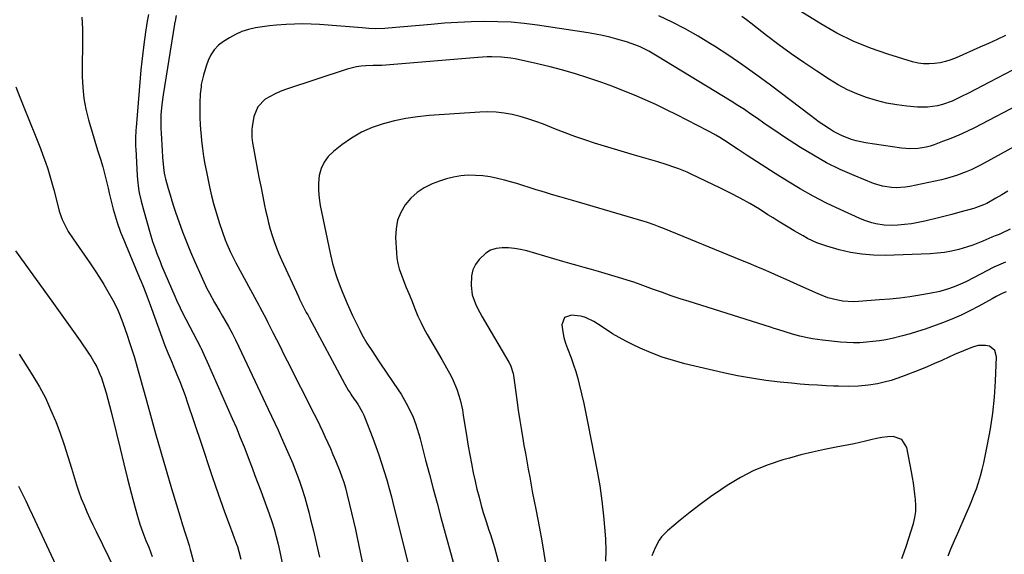
# Model space of a CAD drawing. Units: inches. Extents: x 1890287 to 1895531, y 464307 to 469608.
# Drawn here: x 1892824 to 1893285, y 464823 to 465073 of the extents above; entities that cross this region are included whole.
import ezdxf

# ---------------------------------------------------------------- set-up
doc = ezdxf.new("R2010")
doc.units = ezdxf.units.IN
doc.header["$MEASUREMENT"] = 0
doc.layers.add('7', color=7, linetype='Continuous')
doc.layers.add('8', color=7, linetype='Continuous')

msp = doc.modelspace()

# ---------------------------------------------------------------- linework, layer by layer
at = {"layer": '7', "color": 18}
for points in [[(1893285.65, 465065.92, 1876), (1893281.7, 465064.01, 1876), (1893277.71, 465062.17, 1876), (1893273.69, 465060.38, 1876), (1893262.57, 465055.54, 1876), (1893260.12, 465054.59, 1876), (1893257.63, 465053.79, 1876), (1893255.08, 465053.2, 1876), (1893252.5, 465052.76, 1876), (1893249.89, 465052.59, 1876), (1893247.31, 465052.64, 1876), (1893244.75, 465053.02, 1876), (1893242.21, 465053.61, 1876), (1893230.62, 465057.12, 1876), (1893222.44, 465059.95, 1876), (1893214.45, 465063.2, 1876), (1893206.75, 465067.07, 1876), (1893199.23, 465071.36, 1876), (1893179.72, 465083.57, 1876)], [(1892853.41, 465074.48, 1876), (1892853.64, 465071.84, 1876), (1892853.81, 465068.89, 1876), (1892853.8, 465067.09, 1876), (1892853.79, 465066.49, 1876), (1892853.69, 465046.77, 1876), (1892853.89, 465041.61, 1876), (1892854.39, 465036.5, 1876), (1892855.35, 465031.44, 1876), (1892856.61, 465026.44, 1876), (1892857.05, 465024.97, 1876), (1892858.32, 465020.73, 1876), (1892859.59, 465016.49, 1876), (1892860.87, 465012.25, 1876), (1892862.14, 465008.01, 1876), (1892863.23, 465004.4, 1876), (1892863.93, 465001.96, 1876), (1892864.59, 464999.51, 1876), (1892865.18, 464997.04, 1876), (1892865.73, 464994.56, 1876), (1892866.27, 464992.08, 1876), (1892866.85, 464989.61, 1876), (1892867.49, 464987.16, 1876), (1892868.17, 464984.71, 1876), (1892869.54, 464980, 1876), (1892870, 464978.47, 1876), (1892871.58, 464973.94, 1876), (1892873.36, 464969.48, 1876), (1892873.98, 464968, 1876), (1892880.47, 464952.56, 1876), (1892881.21, 464950.77, 1876), (1892881.95, 464948.98, 1876), (1892883.39, 464945.39, 1876), (1892884.1, 464943.59, 1876), (1892885.47, 464939.97, 1876), (1892886.14, 464938.16, 1876), (1892892.38, 464920.97, 1876), (1892893.76, 464917.43, 1876), (1892895.25, 464913.92, 1876), (1892895.74, 464912.75, 1876), (1892896.23, 464911.58, 1876), (1892897.97, 464907.38, 1876), (1892899.29, 464904.1, 1876), (1892900.57, 464900.79, 1876), (1892901.77, 464897.47, 1876), (1892902.92, 464894.12, 1876), (1892909.23, 464875.23, 1876), (1892914.12, 464860.55, 1876), (1892916.11, 464854.71, 1876), (1892918.14, 464848.87, 1876), (1892920.23, 464843.07, 1876), (1892922.37, 464837.27, 1876), (1892925.85, 464827.99, 1876), (1892926.27, 464826.84, 1876), (1892927, 464824.52, 1876), (1892927.86, 464820.97, 1876)], [(1892884.61, 465075.74, 1874), (1892884.09, 465072.66, 1874), (1892883.77, 465070.61, 1874), (1892883.31, 465067.53, 1874), (1892882.48, 465061.73, 1874), (1892881.96, 465057.8, 1874), (1892881.48, 465053.87, 1874), (1892881.08, 465049.92, 1874), (1892880.72, 465045.97, 1874), (1892878.85, 465022.95, 1874), (1892878.76, 465021.67, 1874), (1892878.58, 465017.81, 1874), (1892878.57, 465015.24, 1874), (1892878.61, 465013.95, 1874), (1892878.66, 465012.67, 1874), (1892879.36, 465000.43, 1874), (1892879.52, 464998.4, 1874), (1892880.02, 464994.35, 1874), (1892880.37, 464992.33, 1874), (1892881.24, 464988.34, 1874), (1892882.27, 464984.38, 1874), (1892885.41, 464973.36, 1874), (1892886.57, 464969.53, 1874), (1892887.88, 464965.75, 1874), (1892888.58, 464963.88, 1874), (1892890.05, 464960.16, 1874), (1892890.82, 464958.32, 1874), (1892896.97, 464944, 1874), (1892897.77, 464942.18, 1874), (1892899.42, 464938.56, 1874), (1892901.17, 464934.98, 1874), (1892902.07, 464933.21, 1874), (1892903.93, 464929.69, 1874), (1892905.58, 464926.65, 1874), (1892907.31, 464923.36, 1874), (1892908.99, 464920.05, 1874), (1892909.23, 464919.55, 1874), (1892910.59, 464916.69, 1874), (1892912.13, 464913.31, 1874), (1892923.87, 464886.75, 1874), (1892925.77, 464882.36, 1874), (1892927.62, 464877.94, 1874), (1892929.39, 464873.5, 1874), (1892931.11, 464869.03, 1874), (1892931.76, 464867.3, 1874), (1892933.12, 464863.68, 1874), (1892934.49, 464860.07, 1874), (1892935.87, 464856.46, 1874), (1892937.25, 464852.85, 1874), (1892938.68, 464849.07, 1874), (1892939.94, 464845.61, 1874), (1892941.15, 464842.13, 1874), (1892942.33, 464838.64, 1874), (1892943.41, 464835.12, 1874), (1892944.42, 464831.58, 1874), (1892945.31, 464828.01, 1874), (1892946.12, 464824.42, 1874), (1892948.57, 464812.58, 1874)], [(1892897.56, 465075.23, 1872), (1892897.06, 465072.6, 1872), (1892896.95, 465071.94, 1872), (1892896.9, 465071.6, 1872), (1892896.85, 465071.28, 1872), (1892891.45, 465038.13, 1872), (1892890.84, 465033.6, 1872), (1892890.47, 465028.73, 1872), (1892890.37, 465024.47, 1872), (1892890.42, 465022.33, 1872), (1892890.52, 465020.2, 1872), (1892891.03, 465012.15, 1872), (1892891.25, 465009.03, 1872), (1892891.69, 465004.11, 1872), (1892892.05, 465001.46, 1872), (1892892.32, 465000.15, 1872), (1892892.48, 464999.5, 1872), (1892892.65, 464998.86, 1872), (1892893.9, 464994.31, 1872), (1892894.74, 464991.4, 1872), (1892895.61, 464988.51, 1872), (1892896.55, 464985.63, 1872), (1892897.52, 464982.76, 1872), (1892898.89, 464978.88, 1872), (1892900.63, 464974.11, 1872), (1892902.44, 464969.37, 1872), (1892904.36, 464964.67, 1872), (1892906.36, 464959.99, 1872), (1892909.23, 464953.5, 1872), (1892909.88, 464952.01, 1872), (1892911.99, 464947.56, 1872), (1892913.13, 464945.38, 1872), (1892915.54, 464941.08, 1872), (1892918, 464936.81, 1872), (1892919.24, 464934.68, 1872), (1892920.32, 464932.82, 1872), (1892922.06, 464929.74, 1872), (1892923.74, 464926.63, 1872), (1892925.35, 464923.48, 1872), (1892926.9, 464920.3, 1872), (1892940.69, 464891.12, 1872), (1892942.23, 464887.84, 1872), (1892943.76, 464884.56, 1872), (1892945.28, 464881.26, 1872), (1892946.79, 464877.97, 1872), (1892948.5, 464874.17, 1872), (1892949.75, 464871.35, 1872), (1892950.97, 464868.52, 1872), (1892952.18, 464865.68, 1872), (1892953.33, 464862.81, 1872), (1892954.43, 464859.93, 1872), (1892955.45, 464857.02, 1872), (1892956.42, 464854.09, 1872), (1892957.74, 464849.79, 1872), (1892958.72, 464846.38, 1872), (1892959.64, 464842.94, 1872), (1892960.51, 464839.49, 1872), (1892961.79, 464834.14, 1872), (1892963.25, 464828, 1872), (1892964.67, 464821.85, 1872)], [(1893294.46, 465034.89, 1872), (1893271.14, 465022.79, 1872), (1893267.49, 465020.98, 1872), (1893263.8, 465019.27, 1872), (1893260.04, 465017.71, 1872), (1893256.24, 465016.25, 1872), (1893252.21, 465014.78, 1872), (1893250.38, 465014.19, 1872), (1893248.52, 465013.7, 1872), (1893244.73, 465013.07, 1872), (1893240.88, 465012.92, 1872), (1893238.97, 465013.04, 1872), (1893237.05, 465013.25, 1872), (1893220.22, 465015.76, 1872), (1893215.75, 465016.67, 1872), (1893213.56, 465017.31, 1872), (1893209.28, 465018.93, 1872), (1893205.22, 465021.01, 1872), (1893203.27, 465022.2, 1872), (1893200.67, 465023.95, 1872), (1893198.55, 465025.41, 1872), (1893196.47, 465026.92, 1872), (1893194.4, 465028.45, 1872), (1893175.7, 465042.63, 1872), (1893169.28, 465047.37, 1872), (1893162.79, 465052.02, 1872), (1893156.19, 465056.5, 1872), (1893149.52, 465060.88, 1872), (1893147.68, 465062.06, 1872), (1893141.8, 465065.64, 1872), (1893135.82, 465069.03, 1872), (1893129.69, 465072.15, 1872), (1893123.47, 465075.09, 1872)], [(1893288.92, 465049.75, 1874), (1893278.2, 465044.02, 1874), (1893274.95, 465042.3, 1874), (1893271.69, 465040.61, 1874), (1893268.42, 465038.94, 1874), (1893265.14, 465037.3, 1874), (1893260.67, 465035.18, 1874), (1893256.2, 465033.61, 1874), (1893253.9, 465033.02, 1874), (1893249.22, 465032.37, 1874), (1893244.5, 465032.44, 1874), (1893239.56, 465032.89, 1874), (1893234.75, 465033.5, 1874), (1893229.99, 465034.33, 1874), (1893225.3, 465035.49, 1874), (1893220.65, 465036.88, 1874), (1893216.1, 465038.61, 1874), (1893211.67, 465040.56, 1874), (1893207.4, 465042.84, 1874), (1893203.24, 465045.34, 1874), (1893197.34, 465049.2, 1874), (1893191.34, 465053.22, 1874), (1893185.41, 465057.35, 1874), (1893179.57, 465061.61, 1874), (1893173.8, 465065.96, 1874), (1893166.51, 465071.61, 1874), (1893164.42, 465073.18, 1874), (1893162.3, 465074.72, 1874)], [(1893286.76, 464993.13, 1868), (1893283.97, 464991.44, 1868), (1893281.14, 464989.8, 1868), (1893276.87, 464987.4, 1868), (1893275.41, 464986.65, 1868), (1893271.57, 464985.23, 1868), (1893270.78, 464985, 1868), (1893264.22, 464983.22, 1868), (1893260.48, 464982.23, 1868), (1893256.74, 464981.25, 1868), (1893252.99, 464980.31, 1868), (1893249.23, 464979.4, 1868), (1893247.98, 464979.1, 1868), (1893244.83, 464978.43, 1868), (1893241.66, 464977.88, 1868), (1893238.47, 464977.5, 1868), (1893235.27, 464977.23, 1868), (1893232.79, 464977.08, 1868), (1893228.86, 464977.14, 1868), (1893224.97, 464977.76, 1868), (1893223.05, 464978.27, 1868), (1893219.32, 464979.55, 1868), (1893217.49, 464980.31, 1868), (1893208.3, 464984.5, 1868), (1893201.97, 464987.53, 1868), (1893195.73, 464990.74, 1868), (1893189.62, 464994.19, 1868), (1893183.59, 464997.8, 1868), (1893177.85, 465001.4, 1868), (1893173.5, 465004.15, 1868), (1893169.16, 465006.92, 1868), (1893164.83, 465009.73, 1868), (1893160.53, 465012.55, 1868), (1893153.72, 465017.05, 1868), (1893151.92, 465018.21, 1868), (1893150.07, 465019.31, 1868), (1893147.26, 465020.87, 1868), (1893146.31, 465021.37, 1868), (1893131.89, 465028.77, 1868), (1893127, 465031.21, 1868), (1893122.06, 465033.57, 1868), (1893117.07, 465035.8, 1868), (1893112.05, 465037.96, 1868), (1893106.97, 465040, 1868), (1893101.87, 465041.98, 1868), (1893096.73, 465043.85, 1868), (1893091.57, 465045.65, 1868), (1893090.28, 465046.08, 1868), (1893084.42, 465047.95, 1868), (1893078.53, 465049.69, 1868), (1893072.59, 465051.24, 1868), (1893066.6, 465052.66, 1868), (1893056.29, 465054.92, 1868), (1893054.13, 465055.33, 1868), (1893049.76, 465055.85, 1868), (1893045.35, 465055.97, 1868), (1893043.14, 465055.93, 1868), (1893038.73, 465055.67, 1868), (1892993.88, 465051.86, 1868), (1892993.38, 465051.82, 1868), (1892992.37, 465051.8, 1868), (1892989.84, 465051.81, 1868), (1892986.38, 465051.71, 1868), (1892984.15, 465051.54, 1868), (1892981.96, 465051.25, 1868), (1892977.65, 465050.17, 1868), (1892948.75, 465040.65, 1868), (1892946.28, 465039.72, 1868), (1892943.88, 465038.68, 1868), (1892941.56, 465037.44, 1868), (1892939.3, 465036.08, 1868), (1892935.79, 465032.58, 1868), (1892933.95, 465027.97, 1868), (1892933.11, 465023.22, 1868), (1892932.95, 465021.98, 1868), (1892932.97, 465018.23, 1868), (1892933.32, 465015.73, 1868), (1892933.75, 465013.25, 1868), (1892935.71, 465002.95, 1868), (1892936.51, 464998.81, 1868), (1892937.32, 464994.68, 1868), (1892938.15, 464990.55, 1868), (1892938.99, 464986.42, 1868), (1892939.47, 464984.14, 1868), (1892940.13, 464981.17, 1868), (1892940.85, 464978.21, 1868), (1892941.66, 464975.29, 1868), (1892942.53, 464972.37, 1868), (1892943.5, 464969.49, 1868), (1892944.54, 464966.64, 1868), (1892945.69, 464963.82, 1868), (1892946.9, 464961.04, 1868), (1892954.8, 464943.88, 1868), (1892955.39, 464942.62, 1868), (1892957.23, 464938.88, 1868), (1892958.5, 464936.41, 1868), (1892959.15, 464935.18, 1868), (1892959.81, 464933.95, 1868), (1892976.5, 464902.8, 1868), (1892978.1, 464900.07, 1868), (1892978.95, 464898.74, 1868), (1892979.39, 464898.08, 1868), (1892979.83, 464897.42, 1868), (1892982.56, 464893.4, 1868), (1892984.65, 464889.82, 1868), (1892985.34, 464888.31, 1868), (1892985.66, 464887.54, 1868), (1892989.6, 464877.52, 1868), (1892991.06, 464873.68, 1868), (1892992.46, 464869.81, 1868), (1892993.75, 464865.91, 1868), (1892994.98, 464861.98, 1868), (1892996.14, 464858.03, 1868), (1892997.26, 464854.08, 1868), (1892998.32, 464850.1, 1868), (1892999.35, 464846.12, 1868), (1893007, 464815.65, 1868)], [(1892822.64, 465041.82, 1878), (1892824.45, 465037.12, 1878), (1892826.31, 465032.45, 1878), (1892831.64, 465019.33, 1878), (1892832.89, 465016.2, 1878), (1892834.11, 465013.05, 1878), (1892835.28, 465009.88, 1878), (1892836.43, 465006.71, 1878), (1892837.51, 465003.51, 1878), (1892838.52, 465000.3, 1878), (1892839.45, 464997.05, 1878), (1892840.32, 464993.79, 1878), (1892842.32, 464985.8, 1878), (1892842.89, 464983.79, 1878), (1892844.31, 464979.87, 1878), (1892845.17, 464977.96, 1878), (1892847.13, 464974.27, 1878), (1892849.38, 464970.75, 1878), (1892857.53, 464959.03, 1878), (1892859.66, 464955.88, 1878), (1892861.73, 464952.7, 1878), (1892863.71, 464949.46, 1878), (1892865.63, 464946.19, 1878), (1892867.96, 464942.11, 1878), (1892869.96, 464938.25, 1878), (1892871.13, 464935.59, 1878), (1892872.68, 464931.53, 1878), (1892874.7, 464925.66, 1878), (1892875.8, 464922.37, 1878), (1892876.87, 464919.07, 1878), (1892877.88, 464915.75, 1878), (1892878.85, 464912.42, 1878), (1892879.8, 464909.09, 1878), (1892880.74, 464905.75, 1878), (1892881.66, 464902.41, 1878), (1892882.59, 464899.06, 1878), (1892885.55, 464888.28, 1878), (1892887.95, 464879.69, 1878), (1892890.39, 464871.12, 1878), (1892892.89, 464862.56, 1878), (1892895.44, 464854.01, 1878), (1892899.44, 464840.8, 1878), (1892900.63, 464836.95, 1878), (1892901.86, 464833.12, 1878), (1892902.48, 464831.2, 1878), (1892903.64, 464827.35, 1878), (1892904.19, 464825.41, 1878), (1892906.23, 464817.94, 1878)], [(1893287.89, 464975.26, 1866), (1893283.57, 464973.23, 1866), (1893282.63, 464972.85, 1866), (1893280.81, 464972.23, 1866), (1893279.34, 464971.64, 1866), (1893275.04, 464969.72, 1866), (1893272.7, 464968.73, 1866), (1893270.32, 464967.82, 1866), (1893267.91, 464967.02, 1866), (1893263.79, 464965.84, 1866), (1893260.47, 464965.05, 1866), (1893257.13, 464964.43, 1866), (1893253.76, 464964.04, 1866), (1893250.36, 464963.8, 1866), (1893229.3, 464963.07, 1866), (1893223.87, 464963.14, 1866), (1893218.48, 464963.55, 1866), (1893213.15, 464964.46, 1866), (1893207.86, 464965.71, 1866), (1893202.01, 464967.4, 1866), (1893197.44, 464968.97, 1866), (1893193.06, 464971, 1866), (1893190.93, 464972.16, 1866), (1893186.71, 464974.56, 1866), (1893184.01, 464976.18, 1866), (1893181.64, 464977.64, 1866), (1893179.27, 464979.11, 1866), (1893176.9, 464980.58, 1866), (1893174.53, 464982.06, 1866), (1893170.48, 464984.6, 1866), (1893166.05, 464987.27, 1866), (1893161.55, 464989.83, 1866), (1893156.98, 464992.23, 1866), (1893152.34, 464994.53, 1866), (1893138.59, 465001.05, 1866), (1893136.69, 465001.92, 1866), (1893132.83, 465003.5, 1866), (1893130.87, 465004.22, 1866), (1893126.91, 465005.54, 1866), (1893122.92, 465006.75, 1866), (1893112, 465009.9, 1866), (1893107.33, 465011.27, 1866), (1893102.67, 465012.68, 1866), (1893098.02, 465014.12, 1866), (1893093.38, 465015.6, 1866), (1893088.76, 465017.14, 1866), (1893084.16, 465018.74, 1866), (1893079.59, 465020.43, 1866), (1893075.05, 465022.17, 1866), (1893069.45, 465024.39, 1866), (1893065.86, 465025.71, 1866), (1893062.23, 465026.92, 1866), (1893058.54, 465027.96, 1866), (1893054.83, 465028.89, 1866), (1893051.07, 465029.56, 1866), (1893047.29, 465030.01, 1866), (1893043.49, 465030.13, 1866), (1893039.68, 465030.04, 1866), (1893015.98, 465028.44, 1866), (1893010.52, 465027.9, 1866), (1893005.09, 465027.12, 1866), (1892999.74, 465026, 1866), (1892994.42, 465024.64, 1866), (1892989.27, 465022.83, 1866), (1892984.32, 465020.65, 1866), (1892979.65, 465017.91, 1866), (1892975.16, 465014.81, 1866), (1892971.21, 465011.72, 1866), (1892968.79, 465009.33, 1866), (1892966.8, 465006.67, 1866), (1892965.47, 465003.64, 1866), (1892964.58, 465000.35, 1866), (1892964.26, 464996.85, 1866), (1892964.17, 464993.35, 1866), (1892964.46, 464989.87, 1866), (1892965, 464986.39, 1866), (1892969.66, 464964.1, 1866), (1892970.79, 464959.32, 1866), (1892972.2, 464954.62, 1866), (1892973, 464952.3, 1866), (1892974.72, 464947.7, 1866), (1892975.64, 464945.42, 1866), (1892977.68, 464940.55, 1866), (1892978.89, 464937.74, 1866), (1892980.14, 464934.94, 1866), (1892981.45, 464932.17, 1866), (1892983.47, 464928.1, 1866), (1892984.55, 464926.04, 1866), (1892986.88, 464922, 1866), (1892989.4, 464918.08, 1866), (1892991.99, 464914.2, 1866), (1892993.29, 464912.27, 1866), (1893001.5, 464900.18, 1866), (1893002.83, 464898.14, 1866), (1893005.29, 464893.93, 1866), (1893007, 464890.59, 1866), (1893008.47, 464887.35, 1866), (1893009.7, 464884.01, 1866), (1893010.23, 464882.32, 1866), (1893011.24, 464878.9, 1866), (1893011.7, 464877.18, 1866), (1893014.32, 464867.25, 1866), (1893016.08, 464860.56, 1866), (1893017.87, 464853.88, 1866), (1893019.67, 464847.2, 1866), (1893021.48, 464840.52, 1866), (1893028.77, 464813.88, 1866)], [(1893285.72, 464959.85, 1864), (1893282.4, 464958.55, 1864), (1893280.26, 464957.52, 1864), (1893273.98, 464954.26, 1864), (1893270.69, 464952.56, 1864), (1893267.41, 464950.85, 1864), (1893265.75, 464950.04, 1864), (1893262.36, 464948.59, 1864), (1893259.52, 464947.58, 1864), (1893254.87, 464946.21, 1864), (1893250.12, 464945.21, 1864), (1893245.56, 464944.44, 1864), (1893240.88, 464943.72, 1864), (1893236.18, 464943.09, 1864), (1893231.47, 464942.6, 1864), (1893226.75, 464942.19, 1864), (1893216.86, 464941.48, 1864), (1893214.43, 464941.4, 1864), (1893209.61, 464941.69, 1864), (1893207.21, 464942.06, 1864), (1893202.51, 464943.26, 1864), (1893197.99, 464945.01, 1864), (1893189.95, 464948.68, 1864), (1893186.47, 464950.26, 1864), (1893182.98, 464951.83, 1864), (1893179.48, 464953.37, 1864), (1893175.98, 464954.91, 1864), (1893172.47, 464956.43, 1864), (1893168.95, 464957.93, 1864), (1893165.42, 464959.41, 1864), (1893161.89, 464960.87, 1864), (1893126.03, 464975.51, 1864), (1893123.68, 464976.44, 1864), (1893121.32, 464977.32, 1864), (1893117.73, 464978.52, 1864), (1893116.52, 464978.88, 1864), (1893084.7, 464988.26, 1864), (1893082.51, 464988.91, 1864), (1893080.33, 464989.54, 1864), (1893077.05, 464990.49, 1864), (1893073.29, 464991.58, 1864), (1893070.86, 464992.3, 1864), (1893068.44, 464993.03, 1864), (1893066.03, 464993.79, 1864), (1893062.73, 464994.85, 1864), (1893059.88, 464995.75, 1864), (1893057.01, 464996.61, 1864), (1893054.12, 464997.41, 1864), (1893051.23, 464998.18, 1864), (1893047.93, 464999.02, 1864), (1893044.55, 464999.73, 1864), (1893041.14, 465000.25, 1864), (1893037.71, 465000.47, 1864), (1893034.25, 465000.5, 1864), (1893030.81, 465000.22, 1864), (1893027.42, 464999.71, 1864), (1893024.09, 464998.86, 1864), (1893020.8, 464997.8, 1864), (1893017.37, 464996.5, 1864), (1893013.69, 464994.71, 1864), (1893010.31, 464992.54, 1864), (1893007.37, 464989.8, 1864), (1893004.71, 464986.69, 1864), (1893002.72, 464983.14, 1864), (1893001.23, 464979.45, 1864), (1893000.5, 464975.54, 1864), (1893000.29, 464971.48, 1864), (1893000.63, 464964.31, 1864), (1893000.88, 464961.76, 1864), (1893001.28, 464959.25, 1864), (1893001.93, 464956.79, 1864), (1893003.45, 464952.53, 1864), (1893005.22, 464948.1, 1864), (1893006.45, 464945.17, 1864), (1893007.65, 464942.22, 1864), (1893009.47, 464937.67, 1864), (1893010.73, 464934.68, 1864), (1893012.08, 464931.74, 1864), (1893013.55, 464928.85, 1864), (1893015.11, 464926.01, 1864), (1893021.85, 464914.29, 1864), (1893024.06, 464910.43, 1864), (1893026.23, 464906.56, 1864), (1893027.24, 464904.59, 1864), (1893028.95, 464900.51, 1864), (1893029.79, 464897.94, 1864), (1893030.44, 464895.56, 1864), (1893031.53, 464890.75, 1864), (1893031.97, 464888.32, 1864), (1893033.64, 464877.8, 1864), (1893034.31, 464873.76, 1864), (1893035.01, 464869.72, 1864), (1893035.77, 464865.69, 1864), (1893036.63, 464861.3, 1864), (1893037.46, 464857.48, 1864), (1893038.34, 464853.67, 1864), (1893039.32, 464849.89, 1864), (1893040.36, 464846.13, 1864), (1893041.33, 464842.75, 1864), (1893042.59, 464838.64, 1864), (1893043.98, 464834.57, 1864), (1893044.68, 464832.54, 1864), (1893045.97, 464828.44, 1864), (1893046.56, 464826.37, 1864), (1893051.62, 464807.86, 1864)], [(1893285.99, 464945.98, 1862), (1893284.08, 464945.18, 1862), (1893281.31, 464943.76, 1862), (1893279.49, 464942.76, 1862), (1893273.16, 464939.24, 1862), (1893269.04, 464937.08, 1862), (1893264.85, 464935.05, 1862), (1893260.58, 464933.23, 1862), (1893256.24, 464931.55, 1862), (1893248.01, 464928.59, 1862), (1893244.52, 464927.41, 1862), (1893241, 464926.32, 1862), (1893237.45, 464925.36, 1862), (1893232.65, 464924.22, 1862), (1893229.65, 464923.62, 1862), (1893226.64, 464923.1, 1862), (1893223.61, 464922.7, 1862), (1893220.57, 464922.39, 1862), (1893217.52, 464922.22, 1862), (1893214.47, 464922.17, 1862), (1893211.42, 464922.28, 1862), (1893208.38, 464922.51, 1862), (1893200.06, 464923.38, 1862), (1893195.32, 464924.03, 1862), (1893192.96, 464924.49, 1862), (1893189.46, 464925.29, 1862), (1893185.98, 464926.2, 1862), (1893182.53, 464927.23, 1862), (1893179.09, 464928.32, 1862), (1893177.37, 464928.86, 1862), (1893175.65, 464929.41, 1862), (1893137.69, 464941.42, 1862), (1893133.48, 464942.78, 1862), (1893129.28, 464944.18, 1862), (1893125.09, 464945.64, 1862), (1893120.92, 464947.13, 1862), (1893113.42, 464949.86, 1862), (1893113.01, 464950.01, 1862), (1893111.78, 464950.46, 1862), (1893110.12, 464951, 1862), (1893104.63, 464952.64, 1862), (1893101.47, 464953.58, 1862), (1893098.31, 464954.52, 1862), (1893095.15, 464955.45, 1862), (1893091.98, 464956.38, 1862), (1893088.45, 464957.42, 1862), (1893085.16, 464958.38, 1862), (1893081.86, 464959.33, 1862), (1893078.57, 464960.27, 1862), (1893061.62, 464965.11, 1862), (1893058.78, 464965.78, 1862), (1893055.92, 464966.3, 1862), (1893053.03, 464966.56, 1862), (1893050.11, 464966.66, 1862), (1893047.34, 464966.28, 1862), (1893044.76, 464965.48, 1862), (1893042.46, 464964.06, 1862), (1893039.42, 464961.19, 1862), (1893037.74, 464958.79, 1862), (1893036.46, 464956.23, 1862), (1893035.8, 464953.46, 1862), (1893035.59, 464948.96, 1862), (1893036.18, 464944.55, 1862), (1893037.67, 464940.36, 1862), (1893038.67, 464938.33, 1862), (1893040.8, 464934.35, 1862), (1893041.92, 464932.39, 1862), (1893053.31, 464913.16, 1862), (1893054.07, 464911.69, 1862), (1893055.27, 464907.73, 1862), (1893055.4, 464906.91, 1862), (1893056.94, 464895.5, 1862), (1893057.62, 464890.69, 1862), (1893058.34, 464885.88, 1862), (1893059.13, 464881.09, 1862), (1893059.95, 464876.3, 1862), (1893060.33, 464874.19, 1862), (1893061, 464870.46, 1862), (1893061.67, 464866.73, 1862), (1893062.35, 464863, 1862), (1893063.02, 464859.27, 1862), (1893063.71, 464855.54, 1862), (1893064.41, 464851.82, 1862), (1893065.12, 464848.1, 1862), (1893065.83, 464844.38, 1862), (1893067.59, 464835.39, 1862), (1893068.66, 464829.6, 1862), (1893069.64, 464823.8, 1862), (1893070.51, 464817.98, 1862)], [(1892824.16, 464916.85, 1882), (1892827.93, 464910.86, 1882), (1892830.6, 464906.64, 1882), (1892833.6, 464901.56, 1882), (1892836.4, 464896.37, 1882), (1892838.88, 464891.03, 1882), (1892841.15, 464885.59, 1882), (1892841.26, 464885.3, 1882), (1892843.26, 464879.9, 1882), (1892845.17, 464874.47, 1882), (1892846.94, 464868.99, 1882), (1892848.62, 464863.49, 1882), (1892849.96, 464858.91, 1882), (1892850.96, 464855.69, 1882), (1892852.04, 464852.49, 1882), (1892853.23, 464849.34, 1882), (1892854.49, 464846.22, 1882), (1892855.84, 464843.12, 1882), (1892857.21, 464840.05, 1882), (1892858.64, 464836.99, 1882), (1892860.1, 464833.95, 1882), (1892869.05, 464815.65, 1882)], [(1893237.1, 464821.24, 1858), (1893238.26, 464824.25, 1858), (1893239.33, 464827.3, 1858), (1893240.35, 464830.37, 1858), (1893242.64, 464837.7, 1858), (1893243.31, 464840.43, 1858), (1893243.64, 464843.22, 1858), (1893243.67, 464846.04, 1858), (1893243.48, 464848.86, 1858), (1893243.22, 464851.33, 1858), (1893242.9, 464853.96, 1858), (1893242.54, 464856.59, 1858), (1893242.11, 464859.21, 1858), (1893241.64, 464861.82, 1858), (1893239.43, 464873.15, 1858), (1893237.2, 464876.87, 1858), (1893233.11, 464878.29, 1858), (1893230.47, 464878.16, 1858), (1893227.85, 464877.89, 1858), (1893225.26, 464877.41, 1858), (1893222.66, 464876.79, 1858), (1893220.08, 464876.11, 1858), (1893217.49, 464875.48, 1858), (1893214.89, 464874.91, 1858), (1893212.28, 464874.39, 1858), (1893206.45, 464873.32, 1858), (1893200.93, 464872.23, 1858), (1893195.43, 464871.04, 1858), (1893189.97, 464869.69, 1858), (1893184.53, 464868.25, 1858), (1893181.43, 464867.39, 1858), (1893174.6, 464865.12, 1858), (1893167.97, 464862.44, 1858), (1893161.62, 464859.14, 1858), (1893155.46, 464855.42, 1858), (1893152.5, 464853.44, 1858), (1893147.63, 464850.07, 1858), (1893142.83, 464846.59, 1858), (1893138.14, 464842.97, 1858), (1893133.51, 464839.26, 1858), (1893127.5, 464834.27, 1858), (1893124.71, 464831.42, 1858), (1893123.57, 464829.8, 1858), (1893121.7, 464826.24, 1858), (1893120.24, 464822.48, 1858)], [(1892823.84, 464855.03, 1884), (1892825.53, 464851.66, 1884), (1892827.19, 464848.27, 1884), (1892828.82, 464844.87, 1884), (1892830.44, 464841.46, 1884), (1892842.37, 464815.87, 1884)]]:
    msp.add_polyline3d(points, dxfattribs=at)
at = {"layer": '8', "color": 18}
for points in [[(1893296.46, 465017.53, 1870), (1893273.94, 465005.25, 1870), (1893269.57, 465003.06, 1870), (1893267.33, 465002.09, 1870), (1893262.75, 465000.36, 1870), (1893258.06, 464998.99, 1870), (1893255.68, 464998.44, 1870), (1893240.86, 464995.33, 1870), (1893238.74, 464994.98, 1870), (1893234.45, 464994.68, 1870), (1893232.3, 464994.73, 1870), (1893228.05, 464995.36, 1870), (1893223.97, 464996.67, 1870), (1893214.8, 465000.41, 1870), (1893208.3, 465003.29, 1870), (1893201.93, 465006.4, 1870), (1893195.75, 465009.87, 1870), (1893189.69, 465013.58, 1870), (1893181.76, 465018.74, 1870), (1893178.68, 465020.78, 1870), (1893175.62, 465022.84, 1870), (1893172.58, 465024.94, 1870), (1893169.56, 465027.06, 1870), (1893166.52, 465029.16, 1870), (1893163.46, 465031.23, 1870), (1893160.36, 465033.23, 1870), (1893157.23, 465035.19, 1870), (1893122.73, 465056.29, 1870), (1893118.78, 465058.54, 1870), (1893114.71, 465060.53, 1870), (1893112.62, 465061.42, 1870), (1893108.36, 465062.95, 1870), (1893103.87, 465064.22, 1870), (1893100.51, 465065.07, 1870), (1893097.14, 465065.85, 1870), (1893093.74, 465066.5, 1870), (1893090.32, 465067.09, 1870), (1893066.66, 465070.71, 1870), (1893060.48, 465071.5, 1870), (1893054.29, 465072.08, 1870), (1893048.08, 465072.36, 1870), (1893041.85, 465072.43, 1870), (1893035.62, 465072.27, 1870), (1893029.39, 465072.01, 1870), (1893023.17, 465071.61, 1870), (1893016.95, 465071.12, 1870), (1892996.78, 465069.28, 1870), (1892995.27, 465069.17, 1870), (1892990.73, 465069.1, 1870), (1892987.7, 465069.24, 1870), (1892984.67, 465069.44, 1870), (1892964.64, 465071.01, 1870), (1892960.74, 465071.22, 1870), (1892956.85, 465071.33, 1870), (1892952.95, 465071.26, 1870), (1892949.06, 465071.08, 1870), (1892944.59, 465070.72, 1870), (1892941.28, 465070.39, 1870), (1892937.99, 465069.96, 1870), (1892934.7, 465069.47, 1870), (1892931.49, 465068.75, 1870), (1892928.37, 465067.78, 1870), (1892925.39, 465066.44, 1870), (1892922.51, 465064.86, 1870), (1892919.8, 465063.15, 1870), (1892917.46, 465061.32, 1870), (1892915.42, 465059.25, 1870), (1892913.84, 465056.82, 1870), (1892912.55, 465054.14, 1870), (1892911.61, 465051.52, 1870), (1892910.33, 465047.3, 1870), (1892909.35, 465043.02, 1870), (1892909.23, 465041.95, 1870), (1892908.83, 465038.66, 1870), (1892908.61, 465034.25, 1870), (1892908.61, 465031.31, 1870), (1892908.68, 465027.64, 1870), (1892908.83, 465023.97, 1870), (1892909.09, 465020.31, 1870), (1892909.23, 465018.91, 1870), (1892909.44, 465016.65, 1870), (1892909.9, 465013.01, 1870), (1892910.42, 465009.38, 1870), (1892911.06, 465005.76, 1870), (1892911.76, 465002.16, 1870), (1892913.23, 464995.15, 1870), (1892914.19, 464990.93, 1870), (1892915.25, 464986.74, 1870), (1892916.44, 464982.58, 1870), (1892917.74, 464978.45, 1870), (1892919.23, 464973.96, 1870), (1892920.55, 464970.27, 1870), (1892921.29, 464968.46, 1870), (1892922.88, 464964.88, 1870), (1892924.62, 464961.37, 1870), (1892925.53, 464959.64, 1870), (1892936.27, 464939.78, 1870), (1892936.81, 464938.77, 1870), (1892937.9, 464936.74, 1870), (1892939.51, 464933.68, 1870), (1892940.55, 464931.63, 1870), (1892942.86, 464927.03, 1870), (1892944.54, 464923.71, 1870), (1892946.21, 464920.38, 1870), (1892947.89, 464917.06, 1870), (1892949.57, 464913.74, 1870), (1892962.23, 464888.77, 1870), (1892963.56, 464886.11, 1870), (1892964.87, 464883.45, 1870), (1892966.15, 464880.77, 1870), (1892967.4, 464878.08, 1870), (1892968.63, 464875.37, 1870), (1892969.82, 464872.65, 1870), (1892970.98, 464869.92, 1870), (1892972.11, 464867.18, 1870), (1892974.16, 464862.08, 1870), (1892975.14, 464859.53, 1870), (1892976.01, 464856.94, 1870), (1892976.79, 464854.32, 1870), (1892977.5, 464851.68, 1870), (1892978.77, 464846.56, 1870), (1892979.72, 464842.67, 1870), (1892980.63, 464838.78, 1870), (1892981.5, 464834.87, 1870), (1892982.34, 464830.96, 1870), (1892988.9, 464799.55, 1870)], [(1892822.42, 464965.25, 1880), (1892840.14, 464940.6, 1880), (1892843.28, 464936.23, 1880), (1892846.4, 464931.84, 1880), (1892849.52, 464927.45, 1880), (1892852.62, 464923.05, 1880), (1892856.66, 464917.3, 1880), (1892857.7, 464915.74, 1880), (1892859.59, 464912.54, 1880), (1892860.44, 464910.88, 1880), (1892861.95, 464907.47, 1880), (1892862.61, 464905.72, 1880), (1892863.94, 464901.7, 1880), (1892864.83, 464898.78, 1880), (1892865.69, 464895.85, 1880), (1892866.48, 464892.9, 1880), (1892867.22, 464889.94, 1880), (1892869.65, 464879.8, 1880), (1892871.37, 464872.68, 1880), (1892873.12, 464865.56, 1880), (1892874.91, 464858.46, 1880), (1892876.72, 464851.36, 1880), (1892878.36, 464844.97, 1880), (1892879.45, 464841.1, 1880), (1892880.65, 464837.26, 1880), (1892882, 464833.47, 1880), (1892883.47, 464829.72, 1880), (1892884.78, 464826.55, 1880), (1892886.44, 464822.23, 1880)], [(1893258.83, 464822.52, 1860), (1893260.29, 464826.09, 1860), (1893261.79, 464829.64, 1860), (1893263.33, 464833.17, 1860), (1893267.29, 464842.1, 1860), (1893268.54, 464845.01, 1860), (1893269.76, 464847.94, 1860), (1893270.91, 464850.9, 1860), (1893272.03, 464853.87, 1860), (1893273.05, 464856.87, 1860), (1893273.98, 464859.9, 1860), (1893274.79, 464862.97, 1860), (1893275.51, 464866.05, 1860), (1893277.29, 464874.52, 1860), (1893278.65, 464881.88, 1860), (1893279.77, 464889.27, 1860), (1893280.51, 464896.71, 1860), (1893281.01, 464904.18, 1860), (1893281.5, 464915.57, 1860), (1893280.63, 464918.61, 1860), (1893278.12, 464920.53, 1860), (1893276.35, 464920.94, 1860), (1893272.83, 464920.89, 1860), (1893270.29, 464920.14, 1860), (1893266.03, 464918.46, 1860), (1893261.83, 464916.63, 1860), (1893259.22, 464915.43, 1860), (1893255.81, 464913.91, 1860), (1893252.4, 464912.42, 1860), (1893248.96, 464910.98, 1860), (1893245.5, 464909.58, 1860), (1893238.32, 464906.74, 1860), (1893235.22, 464905.61, 1860), (1893232.09, 464904.6, 1860), (1893228.91, 464903.77, 1860), (1893225.7, 464903.04, 1860), (1893221.52, 464902.29, 1860), (1893216.86, 464901.81, 1860), (1893212.17, 464901.71, 1860), (1893207.46, 464901.8, 1860), (1893205.12, 464901.89, 1860), (1893201.71, 464902.05, 1860), (1893197.66, 464902.28, 1860), (1893193.61, 464902.55, 1860), (1893189.57, 464902.88, 1860), (1893185.52, 464903.25, 1860), (1893180.19, 464903.78, 1860), (1893173.51, 464904.58, 1860), (1893166.85, 464905.55, 1860), (1893160.24, 464906.78, 1860), (1893153.65, 464908.18, 1860), (1893135.58, 464912.4, 1860), (1893130.24, 464913.83, 1860), (1893124.98, 464915.47, 1860), (1893119.83, 464917.45, 1860), (1893114.76, 464919.64, 1860), (1893111.14, 464921.34, 1860), (1893107.98, 464922.91, 1860), (1893104.87, 464924.59, 1860), (1893101.84, 464926.4, 1860), (1893098.87, 464928.32, 1860), (1893094.77, 464931.1, 1860), (1893092.96, 464932.2, 1860), (1893089.1, 464933.97, 1860), (1893087.53, 464934.46, 1860), (1893086.72, 464934.59, 1860), (1893082.54, 464935.07, 1860), (1893079.24, 464933.92, 1860), (1893078.06, 464930.64, 1860), (1893078.52, 464927.37, 1860), (1893079.07, 464924.68, 1860), (1893079.85, 464922.04, 1860), (1893080.78, 464919.44, 1860), (1893082.46, 464915.12, 1860), (1893083.59, 464911.92, 1860), (1893084.59, 464908.68, 1860), (1893085.5, 464905.41, 1860), (1893086.16, 464902.87, 1860), (1893087.29, 464898.3, 1860), (1893088.37, 464893.71, 1860), (1893089.36, 464889.11, 1860), (1893090.29, 464884.49, 1860), (1893094.61, 464862.17, 1860), (1893095.82, 464855.2, 1860), (1893096.85, 464848.22, 1860), (1893097.62, 464841.2, 1860), (1893098.22, 464834.15, 1860), (1893098.48, 464830.27, 1860), (1893098.64, 464825.16, 1860), (1893098.57, 464820.06, 1860)]]:
    msp.add_polyline3d(points, dxfattribs=at)

doc.saveas('drawing.dxf')
